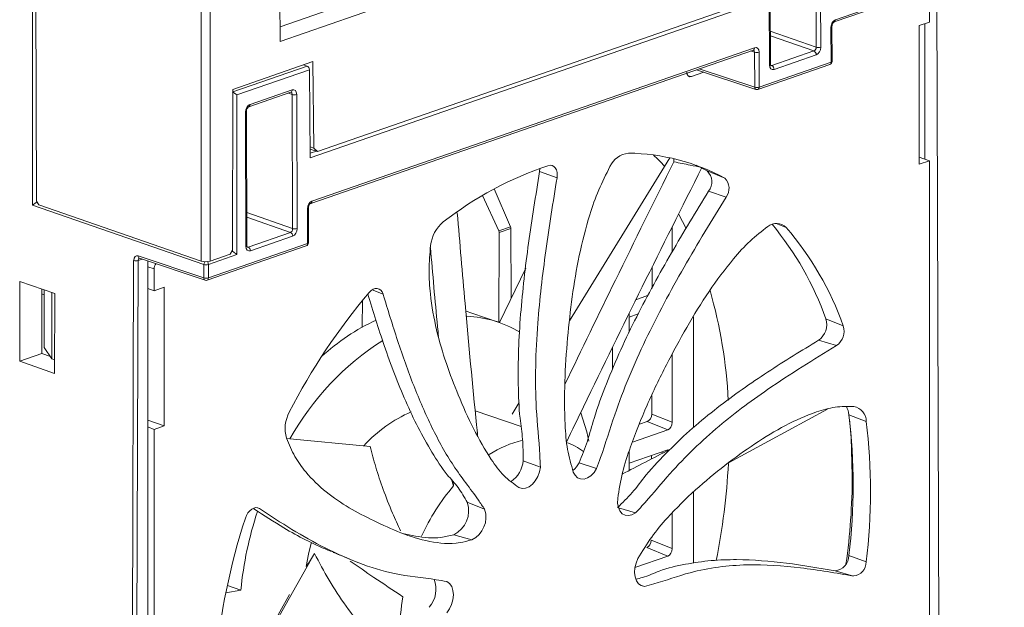
# Model space of a CAD drawing. Units: inches. Extents: x 0.1 to 22.5, y 0.1 to 17.2.
# Drawn here: x 19.1 to 20.7, y 11.2 to 12.2 of the extents above; entities that cross this region are included whole.
import ezdxf

# ---------------------------------------------------------------- set-up
doc = ezdxf.new("R2010")
doc.units = ezdxf.units.IN
doc.header["$MEASUREMENT"] = 0

msp = doc.modelspace()

# ---------------------------------------------------------------- linework, layer by layer
at = {"color": 7, "linetype": 'Continuous', "lineweight": 15, "true_color": 0xffffff}
for p, q in [((19.4165, 11.7583), (19.4165, 12.6375)), ((19.4312, 12.6375), (19.4312, 11.7583)), ((19.1469, 12.5489), (19.1492, 11.8558)), ((19.1428, 11.8492), (19.1428, 12.5415)), ((20.4162, 12.1056), (20.4155, 12.3074)), ((20.4229, 12.3074), (20.4235, 12.1056)), ((20.3403, 12.0768), (20.3396, 12.2948)), ((20.3418, 12.0781), (20.3411, 12.2961)), ((20.4456, 12.1467), (20.7199, 12.2416)), ((20.4476, 12.1503), (20.7219, 12.2453)), ((19.545, 12.1151), (19.5446, 12.237)), ((19.7615, 12.2139), (19.5449, 12.1389)), ((19.7956, 12.2019), (19.545, 12.1151)), ((20.6001, 12.1464), (20.6001, 12.2002)), ((20.6174, 10.6062), (20.6121, 12.2043)), ((20.3075, 12.1791), (19.6058, 11.9361)), ((20.3141, 12.1753), (19.594, 11.9259)), ((20.4457, 12.1467), (20.4456, 12.1467)), ((20.5838, 12.1408), (20.6001, 12.1464)), ((20.3416, 12.1316), (20.4162, 12.1056)), ((20.4404, 12.0813), (20.4402, 12.138)), ((20.4419, 12.0826), (20.4418, 12.1393)), ((20.5838, 11.9156), (20.5838, 12.1408)), ((20.5926, 12.1438), (20.5926, 11.9238)), ((20.4126, 12.0995), (20.3417, 12.1242)), ((19.5947, 11.852), (20.3141, 12.1011)), ((19.5967, 11.8557), (20.316, 12.1048)), ((20.3161, 12.0975), (20.3097, 12.0996)), ((20.3141, 12.1011), (20.3141, 12.1011)), ((20.3163, 12.0409), (20.3161, 12.0975)), ((20.3234, 12.0975), (20.3236, 12.0409)), ((20.344, 12.0757), (20.4126, 12.0995)), ((19.4684, 12.0372), (19.5984, 12.0822)), ((19.5984, 12.0822), (19.5998, 11.9418)), ((20.3236, 12.0409), (20.4404, 12.0813)), ((20.4162, 12.0933), (20.3477, 12.0696)), ((19.4684, 12.0333), (19.5888, 12.075)), ((19.5926, 12.0689), (19.4748, 12.0282)), ((19.5888, 12.075), (19.5831, 12.0769)), ((19.594, 11.9259), (19.5926, 12.0689)), ((20.2133, 12.0579), (20.2337, 12.065)), ((20.2215, 12.069), (20.3183, 12.0372)), ((20.2259, 12.0706), (20.3163, 12.0409)), ((20.3216, 12.0372), (20.4384, 12.0777)), ((20.3421, 12.0764), (20.344, 12.0757)), ((20.2077, 12.0594), (20.2133, 12.0579)), ((19.4676, 11.7758), (19.4684, 12.0372)), ((19.4961, 12.0125), (19.5646, 12.0362)), ((19.4748, 12.0282), (19.4748, 11.7689)), ((19.4941, 12.0088), (19.5626, 12.0326)), ((19.5646, 12.029), (19.5584, 12.0311)), ((19.5626, 12.0326), (19.5627, 12.0326)), ((19.5654, 11.811), (19.5646, 12.029)), ((19.572, 12.029), (19.5727, 11.811)), ((19.491, 11.7835), (19.4903, 12.0015)), ((19.4942, 12.0089), (19.4941, 12.0088)), ((19.4895, 11.7822), (19.4887, 12.0002)), ((19.5938, 11.9439), (19.5998, 11.9418)), ((19.6058, 11.9361), (19.5938, 11.9403)), ((19.5939, 11.9333), (19.6039, 11.9368)), ((19.5998, 11.9418), (19.6058, 11.9361)), ((20.0154, 11.6614), (20.1782, 11.926)), ((20.1849, 11.9242), (20.1851, 11.9194)), ((20.5838, 11.9268), (20.6001, 11.9212)), ((20.6001, 11.9212), (20.5838, 11.9156)), ((20.6001, 10.9659), (20.6001, 11.9212)), ((20.2211, 11.9138), (20.2388, 11.9048)), ((20.2675, 11.893), (20.2388, 11.9048)), ((19.995, 11.8935), (19.9668, 11.9037)), ((19.893, 11.8757), (19.9195, 11.8141)), ((19.9005, 11.8075), (19.874, 11.865)), ((20.2697, 11.8623), (20.2412, 11.8716)), ((19.421, 11.7528), (19.1428, 11.8492)), ((19.1492, 11.8558), (19.1529, 11.8496)), ((19.1502, 11.8541), (19.1502, 11.854)), ((19.1502, 11.854), (19.1502, 11.854)), ((19.1502, 11.854), (19.1502, 11.854)), ((19.1502, 11.854), (19.1502, 11.854)), ((19.4165, 11.7583), (19.1529, 11.8496)), ((19.5896, 11.7867), (19.5894, 11.8434)), ((19.5911, 11.788), (19.5909, 11.8446)), ((19.5948, 11.852), (19.5947, 11.852)), ((19.4908, 11.837), (19.5654, 11.811)), ((19.5617, 11.8048), (19.4908, 11.8296)), ((20.193, 11.8341), (20.205, 11.8111)), ((19.9005, 11.8075), (19.9195, 11.8141)), ((19.9202, 11.811), (19.9012, 11.8045)), ((19.9205, 11.6977), (19.9202, 11.811)), ((20.1822, 11.7735), (20.1822, 11.8137)), ((20.3673, 11.8128), (20.3509, 11.8195)), ((19.4932, 11.7811), (19.5617, 11.8048)), ((19.5654, 11.7987), (19.4968, 11.775)), ((19.9012, 11.8045), (19.9007, 11.6587)), ((19.4264, 11.7272), (19.5876, 11.7831)), ((19.4284, 11.7309), (19.5896, 11.7867)), ((19.4912, 11.7818), (19.4932, 11.7811)), ((19.3144, 11.7666), (19.421, 11.7309)), ((19.3206, 11.7615), (19.3144, 11.7593)), ((19.3164, 11.7629), (19.4231, 11.7272)), ((19.3164, 11.7629), (19.3164, 11.7629)), ((19.4748, 11.7689), (19.4284, 11.7528)), ((19.4639, 11.7696), (19.4312, 11.7583)), ((19.4639, 11.7696), (19.4676, 11.7758)), ((19.4661, 11.7733), (19.4675, 11.7738)), ((19.4665, 11.7741), (19.4675, 11.7738)), ((19.4675, 11.7738), (19.4675, 11.7756)), ((19.4675, 11.7738), (19.4675, 11.7738)), ((19.3018, 10.1532), (19.307, 11.7594)), ((19.3144, 11.7593), (19.3091, 10.1477)), ((19.3302, 10.1661), (19.3302, 11.7583)), ((19.3404, 11.7459), (19.3302, 11.7491)), ((19.3404, 11.7459), (19.3404, 11.7102)), ((19.421, 11.7309), (19.421, 11.7528)), ((19.4284, 11.7528), (19.4284, 11.7309)), ((19.9443, 11.7469), (19.9016, 11.6584)), ((20.1497, 11.7488), (20.1496, 11.7144)), ((19.1222, 11.7251), (19.1218, 11.5955)), ((19.1787, 11.7056), (19.1222, 11.7251)), ((19.1576, 11.7129), (19.1576, 11.6082)), ((19.3302, 11.7138), (19.3404, 11.7102)), ((19.3404, 11.7102), (19.3567, 11.7158)), ((19.3567, 11.7158), (19.3567, 11.4907)), ((19.1617, 11.7035), (19.1576, 11.7049)), ((19.1617, 11.6181), (19.1617, 11.7114)), ((19.1742, 11.5996), (19.1742, 11.7071)), ((19.1782, 11.5759), (19.1787, 11.7056)), ((19.7124, 11.7048), (19.6948, 11.7117)), ((20.1422, 11.7022), (20.1233, 11.6956)), ((19.6787, 11.6941), (19.6786, 11.651)), ((19.8568, 11.6739), (19.8471, 11.6769)), ((19.9009, 11.6586), (19.8568, 11.6739)), ((20.1124, 11.6428), (20.1124, 11.6734)), ((20.1124, 11.6674), (20.127, 11.6724)), ((20.2166, 11.4879), (20.2166, 11.6678)), ((20.4603, 11.653), (20.4321, 11.6643)), ((19.1617, 11.6181), (19.1742, 11.5996)), ((20.0854, 11.6183), (20.0854, 11.5828)), ((20.4494, 11.6212), (20.4202, 11.6298)), ((19.1576, 11.6082), (19.1218, 11.5955)), ((19.1576, 11.6082), (19.1718, 11.6032)), ((20.1822, 11.4964), (20.1822, 11.6069)), ((19.1218, 11.5955), (19.1782, 11.5759)), ((19.1783, 11.598), (19.1742, 11.5996)), ((20.149, 11.54), (20.1489, 11.5098)), ((19.9219, 11.5094), (19.9337, 11.5285)), ((19.9366, 11.4894), (19.8621, 11.5152)), ((20.1489, 11.5098), (20.1822, 11.4964)), ((20.4347, 11.5177), (20.2748, 11.4313)), ((20.4975, 11.4977), (20.4694, 11.5086)), ((19.3302, 11.5001), (19.3567, 11.4907)), ((19.3302, 11.4891), (19.3404, 11.485)), ((19.3567, 11.4907), (19.3404, 11.485)), ((20.1415, 11.4975), (20.1291, 11.4932)), ((20.1749, 11.4841), (20.1415, 11.4975)), ((19.3404, 11.485), (19.3404, 10.5296)), ((20.1175, 11.4642), (20.1749, 11.4841)), ((19.5556, 11.4699), (19.6916, 11.4573)), ((20.1749, 11.4515), (20.1124, 11.4298)), ((20.1124, 11.4181), (20.1124, 11.4498)), ((20.1487, 11.4424), (20.1486, 11.437)), ((20.1681, 11.447), (20.1641, 11.4478)), ((19.968, 11.4236), (19.9399, 11.434)), ((20.0594, 11.4214), (20.0309, 11.4308)), ((19.8269, 11.393), (19.8234, 11.4033)), ((19.8261, 11.4), (19.8269, 11.393)), ((20.2166, 11.2677), (20.2166, 11.3832)), ((19.8774, 11.3552), (19.8491, 11.3665)), ((19.5116, 11.3562), (19.5081, 11.3576)), ((20.1224, 11.3492), (20.095, 11.3574)), ((20.1823, 11.2914), (20.1823, 11.3489)), ((19.8565, 11.3054), (19.8271, 11.3139)), ((20.1482, 11.3051), (20.1823, 11.2914)), ((19.4781, 11.0662), (19.6009, 11.2832)), ((20.175, 11.2792), (20.1408, 11.2929)), ((20.1215, 11.2607), (20.175, 11.2792)), ((20.4975, 11.2696), (20.4694, 11.2799)), ((20.4769, 11.2467), (20.447, 11.2552)), ((19.4812, 11.2238), (19.4569, 11.2196)), ((19.4593, 11.2313), (19.4812, 11.2238)), ((19.5605, 11.2169), (19.4754, 11.0663)), ((20.1372, 11.23), (20.1307, 11.2318))]:
    msp.add_line(p, q, dxfattribs=at)
at = {"color": 7, "linetype": 'Continuous', "lineweight": 15, "true_color": 0xffffff, "flags": 128}
for points in [[(20.4402, 12.138), (20.4409, 12.1383), (20.4414, 12.1386), (20.4417, 12.1389), (20.4418, 12.1393), (20.4418, 12.1393)], [(20.4404, 12.0813), (20.4411, 12.0816), (20.4415, 12.0819), (20.4418, 12.0823), (20.4419, 12.0826), (20.4419, 12.0826)], [(19.4887, 12.0002), (19.4894, 12.0005), (19.4899, 12.0008), (19.4902, 12.0011), (19.4903, 12.0015), (19.4903, 12.0015)], [(19.9672, 11.9088), (19.9672, 11.9087), (19.9668, 11.9037)], [(19.995, 11.8935), (19.9953, 11.8981), (19.995, 11.9024), (19.9939, 11.9063), (19.9921, 11.9095), (19.9897, 11.9119), (19.9869, 11.9134), (19.9837, 11.9138), (19.9803, 11.9132)], [(19.7124, 11.7048), (19.7109, 11.7083), (19.7087, 11.7111), (19.7061, 11.7129), (19.703, 11.7138), (19.6997, 11.7137), (19.6963, 11.7125), (19.693, 11.7104), (19.6899, 11.7074)], [(20.0339, 11.512), (20.0433, 11.4807), (20.0467, 11.4658)], [(20.4748, 11.4099), (20.4728, 11.4713), (20.4703, 11.5014)], [(19.9331, 11.3907), (19.9382, 11.3891), (19.9438, 11.3895), (19.9495, 11.3918), (19.9549, 11.3959), (19.9597, 11.4016), (19.9637, 11.4083), (19.9665, 11.4158), (19.968, 11.4236)], [(20.0215, 11.4157), (20.0245, 11.4103), (20.0285, 11.4064), (20.0334, 11.4044), (20.0389, 11.4042), (20.0446, 11.4061), (20.0501, 11.4097), (20.0552, 11.4149), (20.0594, 11.4214)], [(20.0936, 11.3726), (20.0935, 11.3651), (20.0947, 11.3582), (20.0973, 11.3524), (20.1011, 11.348), (20.1058, 11.3455), (20.1112, 11.3448), (20.1168, 11.3461), (20.1224, 11.3492)], [(19.5116, 11.3562), (19.5087, 11.3575), (19.5055, 11.3578), (19.5021, 11.3571), (19.4988, 11.3553), (19.4956, 11.3527), (19.4927, 11.3493), (19.4903, 11.3452), (19.4885, 11.3408)], [(19.5876, 11.2622), (19.5913, 11.2822), (19.5955, 11.3)], [(20.1265, 11.2751), (20.1234, 11.2677), (20.1214, 11.26), (20.1209, 11.2523), (20.1218, 11.2452), (20.124, 11.239), (20.1275, 11.2343), (20.132, 11.2312), (20.1372, 11.23)], [(19.816, 11.187), (19.8204, 11.1933), (19.8238, 11.2005), (19.8259, 11.2083), (19.8266, 11.216), (19.8259, 11.2232), (19.8239, 11.2295), (19.8205, 11.2345), (19.8162, 11.2378)]]:
    msp.add_lwpolyline(points, dxfattribs=at)
at = {"color": 7, "linetype": 'Continuous', "lineweight": 15, "true_color": 0xffffff}
for centre, radius, start, end in [((20.444, 12.1499), 0.00361, 297.9428, 6.9878), ((20.3125, 12.1043), 0.00358, 296.1395, 7.1703), ((20.3197, 12.1099), 0.0129, 253.7473, 286.7588), ((20.4096, 12.0935), 0.00662, 358.2439, 63.4917), ((20.4198, 12.118), 0.0129, 253.6509, 286.7684), ((20.4367, 12.0826), 0.0052, 289.1, 0.1866), ((20.4369, 12.0809), 0.00358, 296.1395, 7.1703), ((20.3401, 12.0786), 0.00178, 275.8551, 343.7431), ((20.3411, 12.0698), 0.00662, 358.2439, 63.4917), ((19.561, 12.0358), 0.00358, 296.1274, 7.1829), ((20.3199, 12.0532), 0.0129, 253.7463, 286.7604), ((20.3198, 12.0404), 0.00358, 173.2964, 244.5631), ((20.3199, 12.0421), 0.0052, 251.7986, 289.1), ((20.3201, 12.0404), 0.00358, 296.1395, 7.1703), ((19.5683, 12.0413), 0.0129, 253.6525, 286.7674), ((19.4925, 12.0121), 0.00361, 297.8955, 7.0083), ((20.1151, 11.8965), 0.0373, 96.2037, 155.7547), ((20.107, 11.5962), 0.3374, 61.5902, 89.3032), ((19.8747, 11.6369), 0.4038, 43.0232, 46.6421), ((20.1615, 11.3717), 0.571, 108.4971, 127.9775), ((20.2219, 11.8869), 0.0247, 321.6052, 46.5964), ((20.2519, 11.8764), 0.0227, 321.6053, 46.5963), ((19.5892, 11.8451), 0.00178, 275.8976, 343.4726), ((19.5931, 11.8552), 0.00361, 297.9428, 6.9878), ((19.569, 11.8233), 0.0129, 253.6515, 286.7678), ((19.8474, 11.7771), 0.0582, 129.8267, 173.5518), ((20.3516, 11.7979), 0.0217, 43.3744, 130.5384), ((19.9562, 11.4949), 0.5051, 19.5991, 39.7746), ((19.9885, 11.4854), 0.5007, 19.5643, 40.8369), ((19.5588, 11.7989), 0.00662, 358.2439, 63.4917), ((19.4893, 11.784), 0.00178, 275.8552, 343.7419), ((19.4902, 11.7752), 0.00662, 358.2439, 63.4917), ((19.5859, 11.788), 0.0052, 289.1, 0.1866), ((19.586, 11.7863), 0.00358, 296.1395, 7.1703), ((19.5894, 11.7885), 0.00177, 275.8526, 343.7437), ((19.3179, 11.7662), 0.00361, 173.2278, 244.464), ((19.3108, 11.7717), 0.0129, 253.222, 286.4464), ((19.4286, 11.7527), 0.00754, 142.8943, 179.3642), ((19.4247, 11.7653), 0.013, 253.5264, 286.4736), ((19.4209, 11.7527), 0.00752, 0.6071, 38.3015), ((19.4247, 11.7433), 0.013, 253.525, 286.475), ((19.4246, 11.7305), 0.00361, 173.2273, 244.4666), ((19.4248, 11.7304), 0.00358, 296.1395, 7.1703), ((19.4247, 11.7321), 0.0052, 251.4958, 289.1), ((20.4579, 11.0534), 1.0087, 139.5805, 152.8941), ((19.477, 11.4917), 0.7973, 2.8942, 15.9393), ((19.8412, 11.4862), 0.1825, 59.1523, 87.7558), ((19.8437, 11.3514), 0.342, 114.6001, 132.5912), ((20.4022, 11.6553), 0.0312, 305.2836, 16.7028), ((20.4327, 11.6447), 0.0288, 305.2837, 16.7028), ((19.9533, 11.251), 0.4489, 122.5366, 150.8977), ((20.4315, 11.5043), 0.0382, 6.5024, 27.7963), ((20.4726, 11.4976), 0.025, 0.2293, 79.0919), ((19.6089, 11.4861), 0.0558, 151.2557, 196.2642), ((19.8489, 11.3043), 0.2279, 113.4641, 137.491), ((19.5371, 11.3943), 0.9392, 353.0067, 6.9933), ((19.5675, 11.3837), 0.937, 353.0067, 6.9933), ((19.9809, 11.2952), 0.1771, 103.6203, 122.9039), ((19.9699, 11.3539), 0.1171, 54.3642, 69.9125), ((19.8956, 11.4373), 0.0444, 303.8725, 355.715), ((19.9951, 11.449), 0.0402, 309.8652, 333.0161), ((19.1907, 11.4851), 1.0842, 348.6617, 357.0649), ((19.43, 11.4119), 1.0448, 351.9658, 359.8882), ((20.0961, 11.1645), 0.3532, 139.6737, 155.3898), ((19.8081, 11.3527), 0.0433, 296.0944, 18.5285), ((20.0746, 11.1653), 0.5963, 161.7963, 174.3774), ((19.8385, 11.3422), 0.041, 296.0944, 18.5286), ((20.5338, 11.0031), 1.0985, 162.096, 174.6718), ((20.4446, 11.2798), 0.0247, 275.5449, 0.2993), ((20.4747, 11.2695), 0.0228, 275.5451, 0.2991), ((19.7542, 11.2252), 0.0441, 318.4989, 21.7694), ((20.0886, 11.1545), 0.3491, 170.3284, 179.8548)]:
    msp.add_arc(centre, radius, start, end, dxfattribs=at)
for centre, major_axis, ratio, start_param, end_param in [((20.4476, 12.1405), (0.00335, 0.00984), 0.664895, 0.477683, 2.048403), ((20.3124, 12.0963), (0.00173, 0.0049), 0.66908, 5.197422, 6.288028), ((20.3161, 12.095), (0.00335, 0.00985), 0.664854, 5.190167, 6.760887), ((20.4125, 12.1044), (0.00164, 0.00494), 0.670759, 3.613864, 5.184641), ((20.4162, 12.1031), (0.00335, 0.00985), 0.664873, 3.619215, 5.189993), ((19.5888, 12.0701), (-0.00186, 0.00486), 0.683246, 4.213003, 5.766346), ((20.2133, 12.0677), (0.00342, 0.00984), 0.662323, 2.054242, 3.623136), ((20.3477, 12.0794), (0.00335, 0.00985), 0.664832, 2.048457, 3.619234), ((20.344, 12.0806), (0.00161, 0.00494), 0.664807, 3.114582, 3.61055), ((19.4711, 12.0294), (0.00514, -0.00366), 0.218493, 0.939733, 2.493076), ((19.5646, 12.0265), (0.00335, 0.00984), 0.664867, 5.19008, 6.760858), ((19.5609, 12.0277), (0.00169, 0.00492), 0.667766, 5.191906, 6.277286), ((19.4961, 12.0027), (0.00335, 0.00984), 0.664867, 0.477672, 2.04845), ((19.1465, 11.8504), (0.00514, 0.00366), 0.218493, 0.635407, 2.20186), ((19.5967, 11.8459), (0.00335, 0.00984), 0.664895, 0.477683, 2.048403), ((19.5617, 11.8097), (0.00164, 0.00494), 0.670759, 3.613864, 5.184641), ((19.5653, 11.8085), (0.00335, 0.00985), 0.664873, 3.619215, 5.189993), ((19.9166, 11.8124), (-0.00162, 0.00494), 0.63863, 4.241324, 4.85219), ((19.8974, 11.8057), (-0.00179, 0.00488), 0.687881, 4.219136, 4.830001), ((19.4968, 11.7847), (0.00335, 0.00985), 0.664832, 2.048457, 3.619234), ((19.4931, 11.786), (0.00161, 0.00494), 0.664807, 3.114582, 3.61055), ((19.3144, 11.7568), (-0.00335, 0.00985), 0.66486, 5.81426, 7.376329), ((19.3181, 11.7581), (-0.00165, 0.00493), 0.66634, 0.012509, 1.096633), ((19.4711, 11.7702), (0.00514, -0.00366), 0.218493, 0.939733, 2.506186), ((19.3477, 11.7484), (0.00339, 0.00983), 0.664394, 1.205823, 2.049542), ((19.4238, 11.7609), (0.0104, 0), 0.346287, 3.927, 5.497778), ((20.1415, 11.5073), (0.00341, 0.00983), 0.665983, 3.624326, 5.187489), ((20.1749, 11.4939), (0.00335, 0.00986), 0.667546, 3.620312, 5.183474), ((20.1408, 11.3027), (0.00341, 0.00983), 0.665983, 3.624326, 5.187489), ((19.6132, 11.3262), (0.1401, 0.2266), 0.04625, 4.454778, 4.549791), ((20.1749, 11.2889), (0.00335, 0.00986), 0.667546, 3.620312, 5.183474)]:
    msp.add_ellipse(centre, major_axis=major_axis, ratio=ratio, start_param=start_param, end_param=end_param, dxfattribs=at)
for points, knots in [([(20.4418, 12.1393), (20.4418, 12.1398), (20.4419, 12.141), (20.4424, 12.1429), (20.4433, 12.1446), (20.4444, 12.1459), (20.4452, 12.1465), (20.4455, 12.1466), (20.4456, 12.1467)], [0, 0, 0, 0, 0.173372, 0.35467, 0.539889, 0.721551, 0.895814, 1, 1, 1, 1]), ([(20.3424, 12.0756), (20.3424, 12.0756), (20.3425, 12.0756), (20.3423, 12.0758), (20.3419, 12.0767), (20.3419, 12.0776), (20.3418, 12.0781)], [0, 0, 0, 0, 0.015534, 0.390692, 0.695853, 1, 1, 1, 1]), ([(19.4903, 12.0014), (19.4903, 12.002), (19.4903, 12.0031), (19.4909, 12.005), (19.4918, 12.0068), (19.4929, 12.0081), (19.4937, 12.0087), (19.494, 12.0088), (19.4941, 12.0088)], [0, 0, 0, 0, 0.172084, 0.352048, 0.536158, 0.716976, 0.890418, 1, 1, 1, 1]), ([(20.0811, 11.9118), (20.0747, 11.8993), (20.0619, 11.8742), (20.045, 11.8254), (20.0302, 11.7671), (20.0191, 11.7002), (20.0116, 11.6318), (20.0069, 11.5622), (20.0072, 11.5017), (20.0109, 11.4517), (20.018, 11.4277), (20.0215, 11.4157)], [0, 0, 0, 0, 0.080396, 0.160972, 0.290474, 0.420686, 0.550815, 0.691276, 0.831617, 0.916027, 1, 1, 1, 1]), ([(20.1851, 11.9194), (20.1533, 11.8555), (20.0935, 11.7355), (20.0351, 11.6146), (20.0078, 11.5582)], [0, 0, 0, 0, 0.532834, 1, 1, 1, 1]), ([(20.0102, 11.4639), (20.0195, 11.4832), (20.0603, 11.5677), (20.1332, 11.7168), (20.1981, 11.8458), (20.2305, 11.9103)], [0, 0, 0, 0, 0.129002, 0.564468, 1, 1, 1, 1]), ([(20.2305, 11.9103), (20.2241, 11.9116), (20.2134, 11.9137), (20.1983, 11.9168), (20.1895, 11.9185), (20.1851, 11.9194)], [0, 0, 0, 0, 0.42002, 0.71001, 1, 1, 1, 1]), ([(19.9668, 11.9037), (19.9605, 11.865), (19.9478, 11.7874), (19.9368, 11.6909), (19.932, 11.6143), (19.9318, 11.558), (19.9333, 11.509), (19.9399, 11.4695), (19.9399, 11.4458), (19.9399, 11.434)], [0, 0, 0, 0, 0.241977, 0.484136, 0.605166, 0.726235, 0.847296, 0.924169, 1, 1, 1, 1]), ([(19.968, 11.4236), (19.9677, 11.4302), (19.9663, 11.4623), (19.9604, 11.5153), (19.9596, 11.5872), (19.964, 11.6727), (19.976, 11.7751), (19.9886, 11.854), (19.995, 11.8935)], [0, 0, 0, 0, 0.042829, 0.210563, 0.358827, 0.507161, 0.753454, 1, 1, 1, 1]), ([(20.2412, 11.8716), (20.2209, 11.8385), (20.1803, 11.7721), (20.1329, 11.686), (20.0982, 11.6146), (20.0752, 11.5593), (20.0564, 11.5099), (20.0453, 11.4659), (20.0357, 11.4424), (20.0309, 11.4308)], [0, 0, 0, 0, 0.24181, 0.483815, 0.604772, 0.72577, 0.846764, 0.923948, 1, 1, 1, 1]), ([(20.0594, 11.4214), (20.0615, 11.4273), (20.0722, 11.456), (20.0872, 11.5065), (20.1117, 11.5704), (20.1479, 11.6515), (20.2007, 11.7494), (20.2466, 11.8246), (20.2697, 11.8623)], [0, 0, 0, 0, 0.037727, 0.185376, 0.318445, 0.451523, 0.724748, 1, 1, 1, 1]), ([(19.5909, 11.8446), (19.5909, 11.8452), (19.591, 11.8464), (19.5916, 11.8483), (19.5925, 11.85), (19.5935, 11.8513), (19.5944, 11.8519), (19.5946, 11.852), (19.5947, 11.852)], [0, 0, 0, 0, 0.173372, 0.354666, 0.539887, 0.721548, 0.895814, 1, 1, 1, 1]), ([(19.866, 11.4747), (19.8654, 11.4805), (19.8582, 11.5519), (19.8467, 11.6724), (19.8371, 11.7877), (19.833, 11.8369)], [0, 0, 0, 0, 0.0484691, 0.5945157, 1, 1, 1, 1]), ([(20.3375, 11.8144), (20.3278, 11.8068), (20.3083, 11.7918), (20.2761, 11.7562), (20.2413, 11.7095), (20.2055, 11.6511), (20.1721, 11.5893), (20.1407, 11.5248), (20.1172, 11.4661), (20.1005, 11.415), (20.0959, 11.3868), (20.0936, 11.3726)], [0, 0, 0, 0, 0.081409, 0.163001, 0.295043, 0.427801, 0.560463, 0.698162, 0.835723, 0.91804, 1, 1, 1, 1]), ([(19.4916, 11.781), (19.4916, 11.781), (19.4916, 11.781), (19.4914, 11.7811), (19.4911, 11.782), (19.491, 11.783), (19.491, 11.7835)], [0, 0, 0, 0, 0.01555, 0.390688, 0.695855, 1, 1, 1, 1]), ([(19.7895, 11.7836), (19.7883, 11.7702), (19.786, 11.7432), (19.7893, 11.6969), (19.7984, 11.6458), (19.8146, 11.5916), (19.835, 11.5384), (19.8586, 11.4854), (19.8836, 11.442), (19.9076, 11.4083), (19.9246, 11.3965), (19.9331, 11.3907)], [0, 0, 0, 0, 0.079242, 0.158661, 0.28575, 0.413545, 0.541272, 0.684418, 0.827464, 0.913997, 1, 1, 1, 1]), ([(19.7893, 11.7805), (19.793, 11.7374), (19.7971, 11.6892), (19.8019, 11.6412), (19.8024, 11.636)], [0, 0, 0, 0, 0.892441, 1, 1, 1, 1]), ([(19.6878, 11.7045), (19.6963, 11.6765), (19.7145, 11.6165), (19.7423, 11.5447), (19.7688, 11.4876), (19.7915, 11.4478), (19.8127, 11.4144), (19.8348, 11.3914), (19.8444, 11.3748), (19.8491, 11.3665)], [0, 0, 0, 0, 0.219402, 0.468979, 0.593717, 0.718488, 0.843255, 0.922121, 1, 1, 1, 1]), ([(19.8774, 11.3552), (19.874, 11.3601), (19.8577, 11.3845), (19.8256, 11.4242), (19.791, 11.4874), (19.7613, 11.5559), (19.7354, 11.6288), (19.72, 11.6795), (19.7124, 11.7048)], [0, 0, 0, 0, 0.048637, 0.239267, 0.427222, 0.61539, 0.807652, 1, 1, 1, 1]), ([(20.4202, 11.6298), (20.3925, 11.6129), (20.337, 11.5789), (20.2686, 11.5311), (20.2152, 11.4876), (20.1766, 11.4509), (20.1433, 11.4166), (20.1178, 11.3815), (20.1015, 11.3657), (20.0934, 11.3579)], [0, 0, 0, 0, 0.241698, 0.483593, 0.604498, 0.725448, 0.846398, 0.9238, 1, 1, 1, 1]), ([(20.1224, 11.3492), (20.126, 11.353), (20.1435, 11.3714), (20.1721, 11.407), (20.2122, 11.449), (20.2664, 11.4986), (20.3455, 11.5575), (20.4119, 11.5982), (20.4494, 11.6212)], [0, 0, 0, 0, 0.034483, 0.169373, 0.295394, 0.421398, 0.6728, 1, 1, 1, 1]), ([(20.4773, 11.5222), (20.4674, 11.5222), (20.4474, 11.5224), (20.41, 11.512), (20.366, 11.4926), (20.3164, 11.4622), (20.2675, 11.4269), (20.2196, 11.3877), (20.1799, 11.3482), (20.1482, 11.311), (20.1338, 11.287), (20.1265, 11.2751)], [0, 0, 0, 0, 0.081925, 0.164035, 0.298071, 0.432831, 0.567489, 0.703063, 0.838485, 0.919396, 1, 1, 1, 1]), ([(19.5553, 11.4705), (19.5596, 11.4603), (19.5682, 11.4399), (19.59, 11.4104), (19.6194, 11.3821), (19.6569, 11.3569), (19.698, 11.336), (19.741, 11.3159), (19.7873, 11.3013), (19.8267, 11.2978), (19.8501, 11.3038), (19.8565, 11.3054)], [0, 0, 0, 0, 0.078284, 0.156742, 0.282131, 0.408224, 0.534261, 0.673054, 0.811788, 0.948852, 1, 1, 1, 1]), ([(19.6916, 11.4573), (19.6943, 11.4462), (19.6999, 11.4239), (19.7122, 11.3874), (19.7257, 11.3528), (19.7363, 11.3298), (19.7408, 11.3201)], [0, 0, 0, 0, 0.2645599, 0.5310764, 0.8029509, 1, 1, 1, 1]), ([(20.178, 11.4521), (20.1649, 11.4454), (20.1392, 11.4323), (20.1136, 11.4188), (20.1011, 11.4122)], [0, 0, 0, 0, 0.510374, 1, 1, 1, 1]), ([(19.5023, 11.3558), (19.5186, 11.3453), (19.5574, 11.3201), (19.6009, 11.2973), (19.6286, 11.2866), (19.6316, 11.2855)], [0, 0, 0, 0, 0.390305, 0.935229, 1, 1, 1, 1]), ([(19.8162, 11.2378), (19.8104, 11.2388), (19.7821, 11.2439), (19.7328, 11.2479), (19.6727, 11.2671), (19.6174, 11.2919), (19.5637, 11.3219), (19.529, 11.3447), (19.5116, 11.3562)], [0, 0, 0, 0, 0.052978, 0.260742, 0.443738, 0.626913, 0.813423, 1, 1, 1, 1]), ([(19.8271, 11.3139), (19.8202, 11.3121), (19.8063, 11.3085), (19.7782, 11.3085), (19.7581, 11.313), (19.7443, 11.316)], [0, 0, 0, 0, 0.240243, 0.481032, 1, 1, 1, 1]), ([(19.6009, 11.2832), (19.6085, 11.2687), (19.6238, 11.2397), (19.6519, 11.1975), (19.6786, 11.1618), (19.6971, 11.1411), (19.7039, 11.1335)], [0, 0, 0, 0, 0.275669, 0.553377, 0.836668, 1, 1, 1, 1]), ([(19.6315, 11.2852), (19.6362, 11.2833), (19.6455, 11.2794), (19.6554, 11.2754), (19.6603, 11.2733)], [0, 0, 0, 0, 0.500001, 1, 1, 1, 1]), ([(19.6589, 11.2708), (19.6717, 11.262), (19.7001, 11.2426), (19.7287, 11.2236), (19.7445, 11.2132)], [0, 0, 0, 0, 0.4496988, 1, 1, 1, 1]), ([(20.447, 11.2552), (20.4207, 11.2597), (20.368, 11.2688), (20.3007, 11.2742), (20.2456, 11.2727), (20.2036, 11.2662), (20.1663, 11.2583), (20.1394, 11.245), (20.1267, 11.2426), (20.1231, 11.2419)], [0, 0, 0, 0, 0.253017, 0.506234, 0.632799, 0.759416, 0.886037, 0.967116, 1, 1, 1, 1]), ([(20.1372, 11.23), (20.1422, 11.2313), (20.1668, 11.2376), (20.2072, 11.2527), (20.2578, 11.2623), (20.3182, 11.2666), (20.3915, 11.2615), (20.4484, 11.2516), (20.4769, 11.2467)], [0, 0, 0, 0, 0.043049, 0.210988, 0.344264, 0.477605, 0.738035, 1, 1, 1, 1])]:
    msp.add_open_spline(points, degree=3, knots=knots, dxfattribs=at)

doc.saveas('drawing.dxf')
